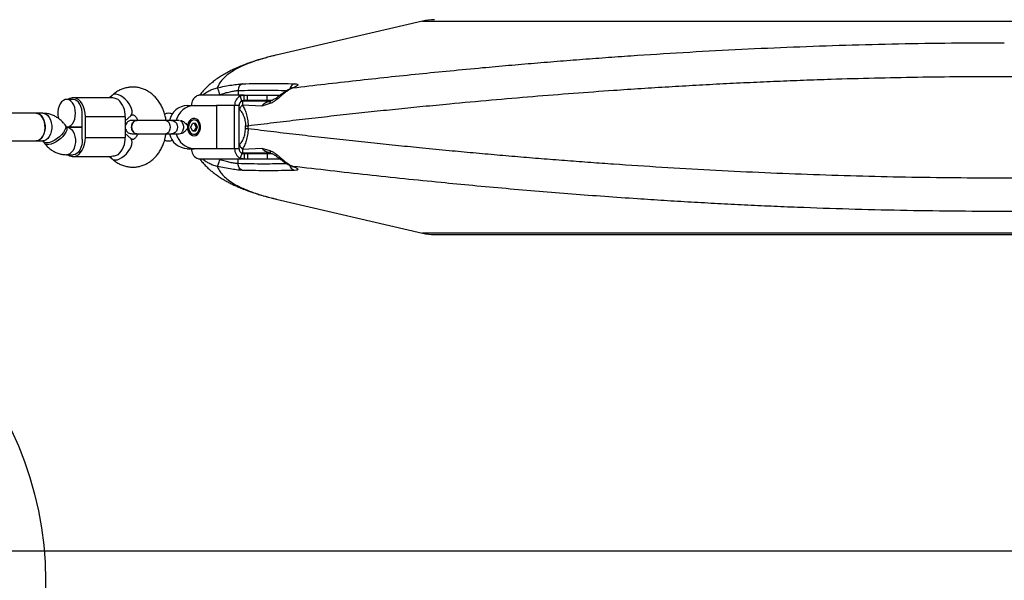
# Model space of a CAD drawing. Units: millimetres. Extents: x 14827 to 25697, y 40681 to 45980.
# Drawn here: x 19692 to 20262, y 43330 to 43655 of the extents above; entities that cross this region are included whole.
import ezdxf

# ---------------------------------------------------------------- set-up
doc = ezdxf.new("R2010")
doc.units = ezdxf.units.MM
doc.header["$LTSCALE"] = 200
doc.layers.add('OTWORY_MONTAŻOWE', color=1, linetype='Continuous')

msp = doc.modelspace()

# ---------------------------------------------------------------- linework, layer by layer
at = {"color": 7, "linetype": 'Continuous', "lineweight": 25}
for p, q in [((19924.94, 43654.18), (19840.23, 43634.45)), ((19924.94, 43654.18), (20598.56, 43654.18)), ((19840.23, 43634.44), (19839.98, 43634.39)), ((19818.07, 43613.94), (19818.07, 43611.26)), ((19849.03, 43615.23), (19849.87, 43615.51)), ((19722.66, 43608.76), (19718.83, 43608.76)), ((19744.83, 43609.76), (19722.66, 43609.76)), ((19745.14, 43611.14), (19743.63, 43609.76)), ((19821.62, 43611.26), (19796.02, 43611.26)), ((19807.31, 43611.61), (19806.61, 43611.26)), ((19820.29, 43608.02), (19819.27, 43610.77)), ((19820.57, 43607.76), (19819.7, 43607.56)), ((19819.88, 43607.76), (19820.57, 43607.76)), ((19820.19, 43607.96), (19837.24, 43607.96)), ((19836.74, 43607.76), (19820.57, 43607.76)), ((19821.62, 43608.26), (19821.62, 43611.26)), ((19821.62, 43611.26), (19823.54, 43611.26)), ((19821.62, 43608.26), (19823.54, 43608.26)), ((19823.54, 43608.26), (19823.54, 43611.26)), ((19823.54, 43611.26), (19835, 43611.26)), ((19823.54, 43608.26), (19835, 43608.26)), ((19836.51, 43606.34), (19831.82, 43604.88)), ((19835, 43608.26), (19835, 43611.26)), ((19835, 43611.26), (19842.28, 43611.26)), ((19835, 43608.26), (19837.81, 43608.26)), ((19842.29, 43611.11), (19842.03, 43610.91)), ((19842.95, 43610.75), (19843.26, 43611.03)), ((19701.21, 43600.76), (19657.55, 43600.76)), ((19705.07, 43600.76), (19701.21, 43600.76)), ((19788.63, 43605.26), (19792.63, 43605.26)), ((19792.63, 43605.26), (19805.62, 43605.26)), ((19805.62, 43605.26), (19805.62, 43580.26)), ((19816.12, 43605.26), (19805.62, 43605.26)), ((19818.72, 43605.26), (19816.12, 43605.26)), ((19816.12, 43580.26), (19816.12, 43605.26)), ((19818.72, 43580.26), (19818.72, 43605.26)), ((19818.94, 43603), (19818.72, 43603.15)), ((19831.82, 43604.88), (19820.64, 43605.49)), ((19727.8, 43586.76), (19727.8, 43598.76)), ((19729.73, 43586.76), (19729.73, 43598.76)), ((19752.71, 43598.76), (19729.73, 43598.76)), ((19752.71, 43596.38), (19755.94, 43599.33)), ((19752.71, 43598.76), (19752.71, 43586.76)), ((19789.96, 43596.39), (19789.93, 43596.35)), ((19790.69, 43592.75), (19791.64, 43594.92)), ((19793.55, 43594.92), (19791.64, 43594.92)), ((19793.87, 43592.76), (19792.91, 43594.92)), ((19793.55, 43594.92), (19794.51, 43592.76)), ((19718.66, 43593.14), (19717.92, 43594.11)), ((19727.8, 43592.76), (19719.07, 43592.76)), ((19719.07, 43592.76), (19727.8, 43592.76)), ((19755.94, 43586.19), (19752.71, 43589.13)), ((19789.93, 43589.17), (19789.96, 43589.13)), ((19791.65, 43590.6), (19790.69, 43592.75)), ((19793.56, 43590.6), (19791.65, 43590.6)), ((19791.65, 43590.6), (19792.91, 43590.6)), ((19792.91, 43590.6), (19793.87, 43592.76)), ((19792.91, 43590.6), (19793.56, 43590.6)), ((19794.51, 43592.76), (19793.56, 43590.6)), ((19794.51, 43592.76), (19793.87, 43592.76)), ((19822.4, 43591.95), (19822.4, 43593.57)), ((19823.91, 43591.95), (19823.91, 43593.57)), ((19657.55, 43584.76), (19701.21, 43584.76)), ((19701.21, 43584.76), (19705.07, 43584.76)), ((19705.21, 43584.38), (19705.96, 43583.41)), ((19729.73, 43586.76), (19752.71, 43586.76)), ((19788.63, 43580.26), (19792.63, 43580.26)), ((19805.62, 43580.26), (19792.63, 43580.26)), ((19816.12, 43580.26), (19805.62, 43580.26)), ((19818.72, 43580.26), (19816.12, 43580.26)), ((19818.72, 43582.37), (19818.94, 43582.51)), ((19819.73, 43577.95), (19820.57, 43577.76)), ((19819.88, 43577.76), (19820.57, 43577.76)), ((19820.57, 43577.76), (19836.65, 43577.76)), ((19820.64, 43580.03), (19831.82, 43580.64)), ((19831.82, 43580.64), (19836.51, 43579.18)), ((19835.92, 43577.97), (19835.2, 43578.21)), ((19718.81, 43576.76), (19722.66, 43576.76)), ((19722.66, 43575.76), (19744.83, 43575.76)), ((19743.63, 43575.76), (19745.14, 43574.38)), ((19821.62, 43574.26), (19796.02, 43574.26)), ((19807.31, 43573.91), (19806.61, 43574.26)), ((19818.07, 43571.58), (19818.07, 43574.26)), ((19820.29, 43577.5), (19819.27, 43574.75)), ((19837.27, 43577.56), (19820.38, 43577.56)), ((19821.62, 43577.26), (19821.62, 43574.26)), ((19823.54, 43577.26), (19821.62, 43577.26)), ((19823.54, 43574.26), (19821.62, 43574.26)), ((19823.54, 43577.26), (19823.54, 43574.26)), ((19835, 43577.26), (19823.54, 43577.26)), ((19835, 43574.26), (19823.54, 43574.26)), ((19835, 43577.26), (19835, 43574.26)), ((19838.02, 43577.26), (19835, 43577.26)), ((19842.56, 43574.26), (19835, 43574.26)), ((19842.03, 43574.6), (19842.29, 43574.4)), ((19843.26, 43574.49), (19842.95, 43574.77)), ((19849.87, 43570.01), (19849.03, 43570.29)), ((19840.24, 43551.07), (19924.94, 43531.33)), ((20598.56, 43531.33), (19924.94, 43531.33)), ((19931.75, 43530.55), (20591.75, 43530.55)), ((20966.75, 43347.11), (19556.75, 43347.11))]:
    msp.add_line(p, q, dxfattribs=at)
at = {"color": 7, "linetype": 'Continuous', "lineweight": 25, "flags": 128}
for points in [[(19723.97, 43600.76), (19723.85, 43602.48), (19723.5, 43604.12), (19722.93, 43605.6), (19722.16, 43606.86), (19721.24, 43607.83), (19720.21, 43608.47), (19719.11, 43608.75), (19718, 43608.65), (19716.93, 43608.19), (19715.95, 43607.38), (19715.1, 43606.26), (19714.43, 43604.88), (19713.96, 43603.31), (19713.72, 43601.62), (19713.72, 43599.89), (19713.96, 43598.21), (19714.08, 43597.71)], [(19729.73, 43598.76), (19729.61, 43600.78), (19729.25, 43602.73), (19728.67, 43604.55), (19727.89, 43606.17), (19726.92, 43607.54), (19725.81, 43608.61), (19724.6, 43609.34), (19723.31, 43609.71), (19722.01, 43609.71), (19720.73, 43609.34), (19719.72, 43608.76)], [(19727.76, 43599.76), (19727.78, 43601.45), (19727.58, 43603.11), (19727.15, 43604.67), (19726.52, 43606.05), (19725.72, 43607.2), (19724.78, 43608.05), (19723.74, 43608.58), (19722.66, 43608.76)], [(19755.94, 43599.33), (19756.45, 43600.02), (19756.74, 43600.99), (19756.73, 43602.17), (19756.44, 43603.48), (19755.87, 43604.88), (19755.05, 43606.3), (19754.02, 43607.66), (19752.82, 43608.91), (19751.53, 43609.99), (19750.18, 43610.85), (19748.85, 43611.45), (19747.6, 43611.75), (19746.49, 43611.75), (19745.57, 43611.45), (19745.14, 43611.14)], [(19701.21, 43600.76), (19702.04, 43600.65), (19703.12, 43600.19), (19704.1, 43599.38), (19704.95, 43598.26), (19705.62, 43596.88), (19706.09, 43595.31), (19706.32, 43593.62), (19706.32, 43591.89), (19706.09, 43590.21), (19705.62, 43588.63), (19704.95, 43587.26), (19704.1, 43586.14), (19703.12, 43585.33), (19702.04, 43584.86), (19701.21, 43584.76)], [(19701.21, 43584.76), (19702.32, 43584.95), (19703.37, 43585.5), (19704.32, 43586.39), (19705.13, 43587.58), (19705.76, 43589.01), (19706.17, 43590.62), (19706.35, 43592.33), (19706.29, 43594.05), (19705.99, 43595.72), (19705.47, 43597.25), (19704.75, 43598.57), (19703.86, 43599.61), (19702.85, 43600.34), (19701.77, 43600.71), (19701.21, 43600.76)], [(19705.07, 43600.76), (19705.9, 43600.65), (19706.97, 43600.19), (19707.95, 43599.38), (19708.8, 43598.26), (19709.47, 43596.88), (19709.94, 43595.31), (19710.18, 43593.62), (19710.18, 43591.89), (19709.94, 43590.21), (19709.47, 43588.63), (19708.8, 43587.26), (19707.95, 43586.14), (19706.97, 43585.33), (19705.9, 43584.86), (19705.07, 43584.76)], [(19718.83, 43592.76), (19719.11, 43592.77), (19720.21, 43593.05), (19721.24, 43593.69), (19722.16, 43594.66), (19722.93, 43595.92), (19723.5, 43597.4), (19723.85, 43599.04), (19723.97, 43600.76)], [(19776.33, 43596.62), (19776.34, 43596.62), (19777.08, 43596.44), (19777.76, 43595.89), (19778.3, 43595.03), (19778.64, 43593.95), (19778.76, 43592.76), (19778.64, 43591.57), (19778.3, 43590.49), (19777.76, 43589.63), (19777.08, 43589.08), (19776.34, 43588.89), (19776.33, 43588.89)], [(19779.63, 43596.62), (19779.64, 43596.62), (19780.68, 43596.44), (19781.62, 43595.89), (19782.37, 43595.03), (19782.85, 43593.95), (19783.02, 43592.76), (19782.85, 43591.57), (19782.37, 43590.49), (19781.62, 43589.63), (19780.68, 43589.08), (19779.64, 43588.89), (19779.64, 43588.89)], [(19784.3, 43596.59), (19784.37, 43596.58), (19785.11, 43596.2), (19785.74, 43595.49), (19786.2, 43594.51), (19786.44, 43593.36), (19786.44, 43592.15), (19786.2, 43591), (19785.74, 43590.03)], [(19790.69, 43588.42), (19791.66, 43587.91), (19792.69, 43587.76), (19793.72, 43587.98), (19794.67, 43588.55), (19795.46, 43589.44), (19796.04, 43590.57), (19796.37, 43591.86), (19796.41, 43593.22), (19796.17, 43594.55), (19795.67, 43595.74), (19794.94, 43596.72), (19794.04, 43597.39), (19793.03, 43597.73), (19791.98, 43597.69), (19790.99, 43597.29), (19790.11, 43596.56), (19789.42, 43595.54), (19788.96, 43594.32), (19788.77, 43592.98), (19788.87, 43591.62), (19789.24, 43590.35), (19789.86, 43589.26), (19790.69, 43588.42)], [(19789.43, 43592.76), (19789.57, 43591.54), (19789.98, 43590.43), (19790.62, 43589.53), (19791.44, 43588.91), (19792.36, 43588.64), (19793.3, 43588.73), (19794.18, 43589.18), (19794.92, 43589.95), (19795.45, 43590.97), (19795.73, 43592.14), (19795.73, 43593.38), (19795.45, 43594.55), (19794.92, 43595.57), (19794.18, 43596.34), (19793.3, 43596.79), (19792.36, 43596.88), (19791.44, 43596.61), (19790.62, 43595.99), (19789.98, 43595.09), (19789.57, 43593.98), (19789.43, 43592.76)], [(19717.91, 43594.11), (19718.13, 43593.75), (19718.29, 43592.91), (19718.14, 43591.89), (19717.68, 43590.76), (19716.93, 43589.55), (19715.94, 43588.33), (19714.74, 43587.15), (19713.39, 43586.07), (19711.96, 43585.14), (19710.5, 43584.4), (19709.1, 43583.88), (19707.81, 43583.62), (19706.7, 43583.62), (19705.82, 43583.88), (19705.22, 43584.38)], [(19718.66, 43593.14), (19718.87, 43592.78), (19719.03, 43591.94), (19718.88, 43590.92), (19718.42, 43589.79), (19717.68, 43588.58), (19716.68, 43587.36), (19715.48, 43586.18), (19714.13, 43585.1), (19712.7, 43584.17), (19711.25, 43583.43), (19709.84, 43582.91), (19708.56, 43582.65), (19707.44, 43582.65), (19706.56, 43582.91), (19705.96, 43583.41)], [(19718.82, 43592.76), (19719.64, 43592.65), (19720.71, 43592.19), (19721.69, 43591.38), (19722.54, 43590.26), (19723.22, 43588.88), (19723.68, 43587.31), (19723.92, 43585.62), (19723.92, 43583.89), (19723.68, 43582.21), (19723.22, 43580.63), (19722.54, 43579.26), (19721.69, 43578.14), (19720.71, 43577.33), (19719.64, 43576.86), (19718.8, 43576.76)], [(19719.72, 43576.76), (19720.73, 43576.18), (19722.01, 43575.81), (19723.31, 43575.81), (19724.6, 43576.18), (19725.81, 43576.91), (19726.92, 43577.98), (19727.89, 43579.35), (19728.67, 43580.97), (19729.25, 43582.79), (19729.61, 43584.74), (19729.73, 43586.76)], [(19727.76, 43585.76), (19727.78, 43584.07), (19727.58, 43582.41), (19727.15, 43580.85), (19726.52, 43579.47), (19725.72, 43578.32), (19724.78, 43577.47), (19723.74, 43576.94), (19722.66, 43576.76)], [(19747.03, 43573.73), (19748.21, 43573.88), (19749.51, 43574.33), (19750.85, 43575.07), (19752.18, 43576.04), (19753.44, 43577.21), (19754.56, 43578.53), (19755.49, 43579.93), (19756.18, 43581.34), (19756.62, 43582.71), (19756.77, 43583.96), (19756.63, 43585.04), (19756.2, 43585.9), (19755.94, 43586.19)]]:
    msp.add_lwpolyline(points, dxfattribs=at)
at = {"color": 7, "linetype": 'Continuous', "lineweight": 25}
for centre, radius, start, end in [((19931.75, 43624.97), 30, 90, 103.1141), ((19740.36, 43599.52), 12.37, 356.486, 48.2887), ((19797.2, 43605.45), 6.08, 118.8648, 181.7535), ((19822.2, 43605.45), 6.08, 118.8652, 181.7527), ((19821.76, 43605.35), 3.04, 118.866, 181.7516), ((19789.24, 43594.08), 11.19, 93.1197, 166.6293), ((19793.24, 43594.08), 11.19, 93.12, 166.6289), ((19715.44, 43598.76), 12.36, 359.9914, 4.6302), ((19783.8, 43591.07), 2.2, 283.0012, 331.6505), ((19715.44, 43586.76), 12.37, 355.3701, 0.0084), ((19740.36, 43586), 12.37, 311.7113, 3.514), ((19789.24, 43591.44), 11.19, 193.3869, 266.881), ((19793.24, 43591.44), 11.19, 193.3873, 266.8807), ((19797.2, 43580.07), 6.08, 178.2462, 241.1356), ((19822.2, 43580.07), 6.08, 178.247, 241.1352), ((19821.76, 43580.17), 3.04, 178.2483, 241.1338), ((19746.87, 43576.34), 2.62, 228.6557, 273.335), ((19931.75, 43560.55), 30, 256.8859, 270)]:
    msp.add_arc(centre, radius, start, end, dxfattribs=at)
for points, knots in [([(19849.87, 43615.51), (19855.98, 43616.24), (19868.11, 43617.68), (19886.43, 43619.75), (19904.64, 43621.73), (19922.75, 43623.62), (19941.05, 43625.44), (19958.36, 43627.07), (19974.67, 43628.54), (19989.7, 43629.83), (20004.66, 43631.06), (20019.57, 43632.22), (20034.44, 43633.31), (20054.38, 43634.7), (20079.41, 43636.27), (20109.55, 43637.89), (20139.68, 43639.23), (20169.96, 43640.29), (20200.45, 43641.05), (20231.08, 43641.53), (20251.53, 43641.59), (20261.75, 43641.62)], [0, 0, 0, 0, 0.048389, 0.09598, 0.142802, 0.188886, 0.234265, 0.281197, 0.31858, 0.355575, 0.392205, 0.428496, 0.464472, 0.500159, 0.572645, 0.644113, 0.714842, 0.785857, 0.857196, 0.928632, 1, 1, 1, 1]), ([(19840.21, 43634.45), (19839.01, 43634.16), (19836.71, 43633.61), (19833.61, 43632.77), (19830.92, 43632), (19828.62, 43631.29), (19826.69, 43630.67), (19824.45, 43629.9), (19821.81, 43628.94), (19818.78, 43627.72), (19815.95, 43626.46), (19813.25, 43625.14), (19810.56, 43623.69), (19807.97, 43622.12), (19805.52, 43620.47), (19803.14, 43618.67), (19800.78, 43616.64), (19798.53, 43614.4), (19796.94, 43612.56), (19796.13, 43611.48), (19795.96, 43611.25)], [0, 0, 0, 0, 0.057558, 0.110249, 0.158069, 0.201015, 0.239083, 0.272301, 0.344706, 0.414595, 0.474975, 0.536598, 0.601054, 0.666509, 0.728602, 0.788923, 0.853433, 0.920359, 0.983312, 1, 1, 1, 1]), ([(19839.98, 43634.39), (19839.9, 43634.37), (19837.32, 43633.8), (19832.77, 43632.55), (19826.55, 43630.58), (19821.08, 43628.4), (19816.41, 43626.07), (19812.55, 43623.6), (19809.55, 43621.03), (19807.28, 43618.33), (19806.46, 43616.46), (19806.04, 43615.51)], [0, 0, 0, 0, 0.004037, 0.125508, 0.248756, 0.374031, 0.501562, 0.624961, 0.750845, 0.874028, 1, 1, 1, 1]), ([(19806.04, 43615.51), (19807.47, 43615.82), (19810.35, 43616.43), (19814.5, 43617.16), (19818.19, 43617.68), (19819.87, 43617.79), (19820.72, 43617.84)], [0, 0, 0, 0, 0.249371, 0.4992, 0.749144, 1, 1, 1, 1]), ([(19820.72, 43617.84), (19820.35, 43617.69), (19819.62, 43617.4), (19818.76, 43616.47), (19818.18, 43615.28), (19818.1, 43614.39), (19818.07, 43613.94)], [0, 0, 0, 0, 0.250223, 0.500044, 0.75003, 1, 1, 1, 1]), ([(19820.72, 43617.84), (19825.73, 43617.94), (19835.74, 43618.16), (19845.76, 43617.94), (19850.77, 43617.84)], [0, 0, 0, 0, 0.4999994, 1, 1, 1, 1]), ([(19823.91, 43593.57), (19828.86, 43594.17), (19838.66, 43595.37), (19853.42, 43597.11), (19868.04, 43598.78), (19882.52, 43600.38), (19896.84, 43601.91), (19911, 43603.38), (19925.5, 43604.84), (19943.34, 43606.56), (19964.51, 43608.5), (19988.49, 43610.54), (20012.11, 43612.41), (20033.09, 43613.94), (20051.48, 43615.17), (20067.38, 43616.17), (20083.2, 43617.09), (20098.92, 43617.93), (20114.54, 43618.69), (20130.05, 43619.38), (20145.67, 43619.99), (20164.47, 43620.64), (20186.44, 43621.26), (20211.5, 43621.77), (20236.59, 43622.07), (20262.89, 43622.18), (20290.35, 43622.05), (20318.85, 43621.66), (20347.35, 43621.01), (20375.51, 43620.11), (20403.54, 43618.97), (20431.44, 43617.6), (20459.65, 43615.98), (20483.43, 43614.42), (20502.76, 43613.04), (20517.66, 43611.92), (20532.72, 43610.72), (20547.92, 43609.45), (20563.25, 43608.1), (20578.7, 43606.69), (20593.78, 43605.25), (20611.15, 43603.53), (20630.9, 43601.48), (20653.55, 43599), (20676.57, 43596.37), (20691.84, 43594.51), (20699.59, 43593.57)], [0, 0, 0, 0, 0.018571, 0.03681, 0.054716, 0.07229, 0.089532, 0.106442, 0.123019, 0.141085, 0.169402, 0.197061, 0.224063, 0.250407, 0.26841, 0.28624, 0.303899, 0.321386, 0.338702, 0.355847, 0.372821, 0.390356, 0.417835, 0.445104, 0.472554, 0.500003, 0.531196, 0.562387, 0.593373, 0.62477, 0.655153, 0.686084, 0.717563, 0.749594, 0.766285, 0.783241, 0.800462, 0.81795, 0.835703, 0.853722, 0.872008, 0.88879, 0.915362, 0.942754, 0.970967, 1, 1, 1, 1]), ([(19850.77, 43617.84), (19850.4, 43617.69), (19849.66, 43617.41), (19848.8, 43616.47), (19848.31, 43615.59), (19848.23, 43615.03), (19848.22, 43614.91)], [0, 0, 0, 0, 0.3068572, 0.6131935, 0.9197065, 1, 1, 1, 1]), ([(19850.77, 43617.84), (19851.4, 43617.79), (19852.65, 43617.68), (19852.95, 43617.16), (19852.12, 43616.43), (19850.62, 43615.82), (19849.87, 43615.51)], [0, 0, 0, 0, 0.25004, 0.500347, 0.750418, 1, 1, 1, 1]), ([(19776.34, 43596.62), (19776.29, 43597.03), (19776.14, 43598.35), (19775.59, 43600.51), (19774.72, 43603.07), (19773.56, 43605.5), (19772.16, 43607.76), (19770.53, 43609.8), (19768.69, 43611.59), (19766.68, 43613.11), (19764.53, 43614.31), (19762.28, 43615.2), (19759.98, 43615.76), (19757.65, 43615.99), (19755.33, 43615.91), (19753.06, 43615.5), (19750.86, 43614.8), (19748.75, 43613.8), (19746.83, 43612.59), (19745.69, 43611.61), (19745.14, 43611.14)], [0, 0, 0, 0, 0.026877, 0.087014, 0.147308, 0.2077, 0.268071, 0.328236, 0.38796, 0.447012, 0.505215, 0.562499, 0.618906, 0.674581, 0.729737, 0.784607, 0.839407, 0.894407, 0.949849, 1, 1, 1, 1]), ([(19797.55, 43611.26), (19798.06, 43611.68), (19799.19, 43612.6), (19801.2, 43613.79), (19803.51, 43614.85), (19805.2, 43615.29), (19806.04, 43615.51)], [0, 0, 0, 0, 0.214022, 0.472628, 0.735229, 1, 1, 1, 1]), ([(19806.04, 43615.51), (19806.11, 43615.42), (19806.26, 43615.24), (19806.6, 43614.33), (19806.97, 43613.07), (19807.2, 43612.1), (19807.31, 43611.61)], [0, 0, 0, 0, 0.2503725, 0.5001104, 0.7500589, 1, 1, 1, 1]), ([(19807.31, 43611.61), (19808.36, 43611.92), (19810.46, 43612.53), (19813.52, 43613.27), (19816.23, 43613.79), (19817.47, 43613.89), (19818.07, 43613.94)], [0, 0, 0, 0, 0.251673, 0.502263, 0.757265, 1, 1, 1, 1]), ([(19818.07, 43613.94), (19823.07, 43614.05), (19832.52, 43614.26), (19841.96, 43614.06), (19846.41, 43613.97)], [0, 0, 0, 0, 0.529192, 1, 1, 1, 1]), ([(19849.02, 43615.28), (19848.5, 43615.06), (19847.47, 43614.62), (19845.77, 43613.62), (19844.04, 43612.46), (19842.87, 43611.56), (19842.29, 43611.11)], [0, 0, 0, 0, 0.256708, 0.509277, 0.75677, 1, 1, 1, 1]), ([(19849.87, 43615.51), (19849.36, 43615.29), (19848.36, 43614.85), (19846.69, 43613.79), (19844.99, 43612.53), (19843.83, 43611.53), (19843.26, 43611.03)], [0, 0, 0, 0, 0.254912, 0.507297, 0.755533, 1, 1, 1, 1]), ([(19849.98, 43615.49), (19849.98, 43615.53), (19849.97, 43615.66), (19849.41, 43615.43), (19849.01, 43615.28)], [0, 0, 0, 0, 0.278884, 1, 1, 1, 1]), ([(19748.6, 43608.75), (19747.85, 43609.06), (19746.44, 43609.63), (19745.34, 43609.7), (19744.83, 43609.73)], [0, 0, 0, 0, 0.532332, 1, 1, 1, 1]), ([(19796.02, 43611.26), (19795.77, 43611.24), (19795.28, 43611.21), (19794.61, 43610.92), (19794.27, 43610.77)], [0, 0, 0, 0, 0.493395, 1, 1, 1, 1]), ([(19819.27, 43610.77), (19819.63, 43610.92), (19820.35, 43611.21), (19821.2, 43611.24), (19821.62, 43611.26)], [0, 0, 0, 0, 0.506599, 1, 1, 1, 1]), ([(19820.29, 43608.02), (19820.38, 43608.06), (19820.57, 43608.14), (19821.02, 43608.24), (19821.38, 43608.25), (19821.62, 43608.26)], [0, 0, 0, 0, 0.234908, 0.472607, 1, 1, 1, 1]), ([(19820.57, 43607.76), (19820.58, 43607.67), (19820.6, 43607.52), (19820.62, 43606.62), (19820.63, 43605.88), (19820.64, 43605.49)], [0, 0, 0, 0, 0.4705534, 0.7229938, 1, 1, 1, 1]), ([(19831.82, 43604.88), (19832.19, 43605.33), (19832.89, 43606.2), (19833.85, 43606.72), (19834.31, 43606.98)], [0, 0, 0, 0, 0.515838, 1, 1, 1, 1]), ([(19834.34, 43606.95), (19833.93, 43606.74), (19832.96, 43606.24), (19832.24, 43605.38), (19831.82, 43604.88)], [0, 0, 0, 0, 0.42302, 1, 1, 1, 1]), ([(19834.31, 43606.98), (19834.34, 43607), (19834.8, 43607.29), (19835.33, 43607.41), (19835.82, 43607.52)], [0, 0, 0, 0, 0.075246, 1, 1, 1, 1]), ([(19835.97, 43607.55), (19835.53, 43607.45), (19834.95, 43607.33), (19834.45, 43607.02), (19834.34, 43606.95)], [0, 0, 0, 0, 0.778826, 1, 1, 1, 1]), ([(19837.13, 43607.9), (19836.94, 43607.84), (19836.55, 43607.72), (19836.07, 43607.6), (19835.83, 43607.53)], [0, 0, 0, 0, 0.492109, 1, 1, 1, 1]), ([(19842.95, 43610.75), (19842.44, 43610.31), (19841.46, 43609.45), (19839.87, 43608.19), (19838.22, 43607.07), (19837.07, 43606.58), (19836.51, 43606.34)], [0, 0, 0, 0, 0.263414, 0.518533, 0.764334, 1, 1, 1, 1]), ([(19836.51, 43606.34), (19836.53, 43606.63), (19836.57, 43607.21), (19836.8, 43607.75), (19837.04, 43607.84), (19837.15, 43607.88)], [0, 0, 0, 0, 0.353975, 0.707948, 1, 1, 1, 1]), ([(19842.03, 43610.91), (19841.27, 43610.31), (19839.74, 43609.11), (19838, 43608.31), (19837.13, 43607.9)], [0, 0, 0, 0, 0.496215, 1, 1, 1, 1]), ([(19842.95, 43610.75), (19842.79, 43610.83), (19842.47, 43610.97), (19842.17, 43611), (19842.07, 43610.91), (19842.04, 43610.88)], [0, 0, 0, 0, 0.404017, 0.808358, 1, 1, 1, 1]), ([(19842.31, 43611.09), (19842.33, 43611.12), (19842.44, 43611.22), (19842.76, 43611.22), (19843.09, 43611.09), (19843.26, 43611.03)], [0, 0, 0, 0, 0.157094, 0.578716, 1, 1, 1, 1]), ([(19717.92, 43594.11), (19717.59, 43594.52), (19716.75, 43595.56), (19715.21, 43597.03), (19713.29, 43598.42), (19711.23, 43599.51), (19709.08, 43600.27), (19707.01, 43600.69), (19705.67, 43600.74), (19705.07, 43600.76)], [0, 0, 0, 0, 0.103038, 0.262377, 0.420472, 0.575965, 0.728676, 0.878829, 1, 1, 1, 1]), ([(19780.15, 43600.26), (19779.84, 43600.38), (19779.09, 43600.69), (19777.8, 43600.8), (19776.56, 43600.7), (19775.86, 43600.43), (19775.6, 43600.34)], [0, 0, 0, 0, 0.20834, 0.519454, 0.821927, 1, 1, 1, 1]), ([(19820.64, 43605.49), (19820.44, 43605.32), (19820.04, 43604.98), (19819.56, 43604.36), (19819.17, 43603.7), (19819.02, 43603.23), (19818.94, 43603)], [0, 0, 0, 0, 0.249954, 0.499998, 0.750046, 1, 1, 1, 1]), ([(19818.94, 43603), (19819.41, 43602.45), (19820.29, 43601.4), (19821.22, 43599.59), (19821.79, 43597.96), (19822.13, 43596.58), (19822.35, 43595.11), (19822.38, 43594.08), (19822.4, 43593.57)], [0, 0, 0, 0, 0.2633829, 0.4996915, 0.6280167, 0.7498065, 0.8751771, 1, 1, 1, 1]), ([(19820.64, 43605.49), (19821.04, 43604.82), (19821.86, 43603.44), (19822.89, 43600.7), (19823.69, 43597.37), (19823.84, 43594.85), (19823.91, 43593.57)], [0, 0, 0, 0, 0.23947, 0.486084, 0.74052, 1, 1, 1, 1]), ([(19756.66, 43596.62), (19756.34, 43596.6), (19755.72, 43596.56), (19754.86, 43596.23), (19754.15, 43595.76), (19753.49, 43595.09), (19753.01, 43594.27), (19752.75, 43593.26), (19752.74, 43592.15), (19753.09, 43591.05), (19753.75, 43590.12), (19754.54, 43589.46), (19755.54, 43588.99), (19756.28, 43588.93), (19756.66, 43588.89)], [0, 0, 0, 0, 0.07855, 0.154591, 0.225259, 0.288436, 0.387981, 0.456245, 0.53805, 0.657546, 0.733404, 0.818081, 0.908392, 1, 1, 1, 1]), ([(19755.94, 43599.33), (19756.02, 43599.4), (19756.28, 43599.63), (19756.65, 43599.84), (19756.97, 43599.94), (19757.16, 43599.96), (19757.4, 43599.92), (19757.78, 43599.76), (19758.28, 43599.4), (19758.86, 43598.8), (19759.44, 43597.91), (19759.83, 43597.16), (19759.97, 43596.68), (19759.99, 43596.62)], [0, 0, 0, 0, 0.042817, 0.142139, 0.249918, 0.379246, 0.509932, 0.614193, 0.708098, 0.80595, 0.897974, 0.988089, 1, 1, 1, 1]), ([(19759.45, 43596.61), (19759.43, 43596.62), (19759.09, 43596.69), (19758.4, 43596.43), (19757.52, 43595.82), (19756.86, 43594.81), (19756.52, 43593.74), (19756.48, 43593.03), (19756.47, 43592.76)], [0, 0, 0, 0, 0.011458, 0.225106, 0.438766, 0.652476, 0.866207, 1, 1, 1, 1]), ([(19756.47, 43592.76), (19756.5, 43593.19), (19756.57, 43594.06), (19757.08, 43595.22), (19757.83, 43596.09), (19758.66, 43596.58), (19759.22, 43596.58), (19759.45, 43596.58)], [0, 0, 0, 0, 0.214139, 0.428278, 0.642404, 0.856509, 1, 1, 1, 1]), ([(19759.57, 43596.62), (19759.12, 43596.62), (19758.18, 43596.62), (19757.22, 43596.62), (19756.67, 43596.62), (19756.68, 43596.62), (19756.68, 43596.62)], [0, 0, 0, 0, 0.257199, 0.5302, 0.815107, 1, 1, 1, 1]), ([(19776.34, 43596.62), (19775.57, 43596.62), (19774.15, 43596.62), (19771.88, 43596.62), (19769.99, 43596.62), (19768.27, 43596.62), (19766.39, 43596.62), (19764.08, 43596.62), (19761.48, 43596.62), (19760.05, 43596.62), (19759.29, 43596.62)], [0, 0, 0, 0, 0.148654, 0.276304, 0.376432, 0.450715, 0.546137, 0.673191, 0.827358, 1, 1, 1, 1]), ([(19779.64, 43596.62), (19779.19, 43596.62), (19778.28, 43596.62), (19776.98, 43596.62), (19776.34, 43596.62)], [0, 0, 0, 0, 0.499996, 1, 1, 1, 1]), ([(19783.99, 43596.62), (19783.14, 43596.62), (19781.44, 43596.62), (19780.24, 43596.62), (19779.64, 43596.62)], [0, 0, 0, 0, 0.5, 1, 1, 1, 1]), ([(19785.22, 43596.53), (19785.33, 43596.51), (19785.71, 43596.45), (19786.45, 43595.99), (19787.37, 43595.23), (19788.32, 43594.2), (19788.98, 43593.34), (19789.35, 43592.86), (19789.43, 43592.76), (19789.43, 43592.76)], [0, 0, 0, 0, 0.078655, 0.265036, 0.459347, 0.677209, 0.930561, 0.997989, 1, 1, 1, 1]), ([(19719.08, 43592.72), (19719.08, 43592.72), (19719.08, 43592.72), (19718.9, 43592.85), (19718.72, 43593.06), (19718.66, 43593.14)], [0, 0, 0, 0, 0.332307, 0.755964, 1, 1, 1, 1]), ([(19759.44, 43588.9), (19759.43, 43588.9), (19759.09, 43588.83), (19758.4, 43589.09), (19757.52, 43589.7), (19756.86, 43590.71), (19756.52, 43591.78), (19756.48, 43592.49), (19756.47, 43592.76)], [0, 0, 0, 0, 0.009852, 0.223849, 0.437857, 0.651915, 0.865994, 1, 1, 1, 1]), ([(19756.47, 43592.76), (19756.5, 43592.32), (19756.57, 43591.46), (19757.08, 43590.3), (19757.83, 43589.43), (19758.67, 43588.94), (19759.23, 43588.94), (19759.45, 43588.94)], [0, 0, 0, 0, 0.213784, 0.427572, 0.641351, 0.855104, 1, 1, 1, 1]), ([(19789.43, 43592.76), (19789.43, 43592.76), (19789.32, 43592.61), (19788.92, 43592.09), (19788.16, 43591.13), (19787.39, 43590.33), (19786.69, 43589.72), (19786.08, 43589.3), (19785.46, 43588.97), (19785.21, 43588.96), (19785.21, 43588.96)], [0, 0, 0, 0, 0.002008, 0.099708, 0.350663, 0.602956, 0.626541, 0.814462, 0.995356, 1, 1, 1, 1]), ([(19818.94, 43582.51), (19819.24, 43582.86), (19819.84, 43583.55), (19820.65, 43584.82), (19821.31, 43586.18), (19821.79, 43587.56), (19822.26, 43589.4), (19822.34, 43590.92), (19822.4, 43591.95)], [0, 0, 0, 0, 0.16816, 0.338784, 0.501099, 0.629106, 0.750895, 1, 1, 1, 1]), ([(19823.91, 43591.95), (19823.84, 43590.67), (19823.69, 43588.15), (19822.89, 43584.82), (19821.86, 43582.08), (19821.04, 43580.7), (19820.64, 43580.03)], [0, 0, 0, 0, 0.259277, 0.513255, 0.760108, 1, 1, 1, 1]), ([(19822.4, 43593.57), (19822.6, 43593.57), (19823, 43593.57), (19823.61, 43593.57), (19823.91, 43593.57)], [0, 0, 0, 0, 0.500011, 1, 1, 1, 1]), ([(19822.4, 43591.95), (19822.6, 43591.95), (19823, 43591.95), (19823.61, 43591.95), (19823.91, 43591.95)], [0, 0, 0, 0, 0.500011, 1, 1, 1, 1]), ([(19823.91, 43591.95), (19828.85, 43591.35), (19838.63, 43590.15), (19853.37, 43588.42), (19867.96, 43586.75), (19882.41, 43585.15), (19896.71, 43583.62), (19910.85, 43582.15), (19925.34, 43580.7), (19939.76, 43579.3), (19954.14, 43577.97), (19967.97, 43576.73), (19981.69, 43575.56), (19995.31, 43574.44), (20008.81, 43573.38), (20022.19, 43572.37), (20040.37, 43571.08), (20063.32, 43569.57), (20091.36, 43567.96), (20119.41, 43566.58), (20147.78, 43565.42), (20176.12, 43564.51), (20204.63, 43563.86), (20233.14, 43563.46), (20260.76, 43563.34), (20287.38, 43563.45), (20312.93, 43563.76), (20338.45, 43564.29), (20363.89, 43565.02), (20386.36, 43565.84), (20405.86, 43566.68), (20422.4, 43567.48), (20438.84, 43568.35), (20455.21, 43569.29), (20471.58, 43570.32), (20488.32, 43571.44), (20505.46, 43572.67), (20523, 43574.02), (20540.45, 43575.44), (20557.77, 43576.92), (20574.98, 43578.48), (20591.93, 43580.09), (20610.59, 43581.93), (20631.02, 43584.05), (20653.63, 43586.53), (20676.61, 43589.16), (20691.86, 43591.01), (20699.59, 43591.95)], [0, 0, 0, 0, 0.018537, 0.036743, 0.054618, 0.072163, 0.089377, 0.106261, 0.122814, 0.140887, 0.157163, 0.173225, 0.189074, 0.20471, 0.220133, 0.235343, 0.25034, 0.281866, 0.31277, 0.344225, 0.375192, 0.406601, 0.437595, 0.468795, 0.499999, 0.527956, 0.555913, 0.583684, 0.611691, 0.639613, 0.657859, 0.676273, 0.69459, 0.712729, 0.731086, 0.749661, 0.76932, 0.789309, 0.809629, 0.829344, 0.849319, 0.869692, 0.888976, 0.915508, 0.942855, 0.971019, 1, 1, 1, 1]), ([(19704.8, 43584.8), (19704.8, 43584.8), (19704.8, 43584.8), (19704.98, 43584.67), (19705.15, 43584.46), (19705.21, 43584.38)], [0, 0, 0, 0, 0.332307, 0.755964, 1, 1, 1, 1]), ([(19705.96, 43583.41), (19706.29, 43583), (19707.13, 43581.96), (19708.67, 43580.49), (19710.58, 43579.09), (19712.65, 43578.01), (19714.8, 43577.25), (19716.87, 43576.83), (19718.21, 43576.78), (19718.81, 43576.76)], [0, 0, 0, 0, 0.10304, 0.262378, 0.420473, 0.575962, 0.728677, 0.878826, 1, 1, 1, 1]), ([(19745.14, 43574.38), (19745.55, 43574.02), (19746.59, 43573.12), (19748.41, 43571.91), (19750.6, 43570.82), (19752.87, 43570.06), (19755.19, 43569.63), (19757.52, 43569.52), (19759.82, 43569.73), (19762.07, 43570.25), (19764.24, 43571.07), (19766.3, 43572.18), (19768.23, 43573.55), (19770.02, 43575.18), (19771.63, 43577.06), (19773.06, 43579.15), (19774.27, 43581.44), (19775.25, 43583.89), (19775.97, 43586.38), (19776.24, 43588.08), (19776.36, 43588.89)], [0, 0, 0, 0, 0.0379163, 0.0963569, 0.1541957, 0.2111222, 0.2672182, 0.3226579, 0.3776745, 0.4324788, 0.4873201, 0.5424596, 0.5981197, 0.6544559, 0.7115374, 0.7693419, 0.8277716, 0.8866854, 0.945944, 1, 1, 1, 1]), ([(19760, 43588.89), (19759.85, 43588.53), (19759.55, 43587.78), (19759, 43586.91), (19758.43, 43586.25), (19757.91, 43585.84), (19757.51, 43585.63), (19757.23, 43585.57), (19757.04, 43585.56), (19756.75, 43585.64), (19756.35, 43585.84), (19756.06, 43586.09), (19755.94, 43586.19)], [0, 0, 0, 0, 0.084077, 0.173788, 0.264487, 0.358107, 0.458059, 0.570602, 0.711007, 0.835465, 0.935343, 1, 1, 1, 1]), ([(19756.68, 43588.89), (19756.68, 43588.89), (19756.67, 43588.89), (19757.22, 43588.89), (19758.18, 43588.89), (19759.12, 43588.89), (19759.57, 43588.89)], [0, 0, 0, 0, 0.184893, 0.4698, 0.742801, 1, 1, 1, 1]), ([(19759.29, 43588.89), (19760.05, 43588.89), (19761.48, 43588.89), (19764.08, 43588.89), (19766.39, 43588.89), (19768.27, 43588.89), (19769.99, 43588.89), (19771.88, 43588.89), (19774.15, 43588.89), (19775.57, 43588.89), (19776.34, 43588.89)], [0, 0, 0, 0, 0.172642, 0.326809, 0.453863, 0.549285, 0.623568, 0.723696, 0.851346, 1, 1, 1, 1]), ([(19775.57, 43585.19), (19775.72, 43585.12), (19776.32, 43584.87), (19777.46, 43584.73), (19778.86, 43584.79), (19779.73, 43585.09), (19780.14, 43585.23)], [0, 0, 0, 0, 0.105476, 0.416992, 0.720138, 1, 1, 1, 1]), ([(19776.34, 43588.89), (19776.98, 43588.89), (19778.28, 43588.89), (19779.19, 43588.89), (19779.64, 43588.89)], [0, 0, 0, 0, 0.500004, 1, 1, 1, 1]), ([(19779.64, 43588.89), (19780.24, 43588.89), (19781.44, 43588.89), (19783.14, 43588.89), (19783.99, 43588.89)], [0, 0, 0, 0, 0.5, 1, 1, 1, 1]), ([(19818.94, 43582.51), (19819.02, 43582.28), (19819.17, 43581.82), (19819.56, 43581.16), (19820.04, 43580.54), (19820.44, 43580.2), (19820.64, 43580.03)], [0, 0, 0, 0, 0.249948, 0.499998, 0.750043, 1, 1, 1, 1]), ([(19820.64, 43580.03), (19820.63, 43579.64), (19820.62, 43578.89), (19820.6, 43578), (19820.58, 43577.85), (19820.57, 43577.76)], [0, 0, 0, 0, 0.277076, 0.529586, 1, 1, 1, 1]), ([(19834.31, 43578.54), (19833.85, 43578.8), (19832.89, 43579.32), (19832.19, 43580.19), (19831.82, 43580.64)], [0, 0, 0, 0, 0.482654, 1, 1, 1, 1]), ([(19831.82, 43580.64), (19832.24, 43580.14), (19832.96, 43579.27), (19833.93, 43578.78), (19834.34, 43578.57)], [0, 0, 0, 0, 0.5776116, 1, 1, 1, 1]), ([(19834.61, 43578.41), (19834.54, 43578.43), (19834.44, 43578.46), (19834.34, 43578.52), (19834.31, 43578.54)], [0, 0, 0, 0, 0.6169679, 1, 1, 1, 1]), ([(19834.34, 43578.57), (19834.45, 43578.5), (19834.95, 43578.19), (19835.52, 43578.07), (19835.97, 43577.97)], [0, 0, 0, 0, 0.2222996, 1, 1, 1, 1]), ([(19835.83, 43577.98), (19836.07, 43577.92), (19836.55, 43577.79), (19836.94, 43577.67), (19837.13, 43577.61)], [0, 0, 0, 0, 0.5076529, 1, 1, 1, 1]), ([(19836.51, 43579.18), (19837.07, 43578.94), (19838.22, 43578.45), (19839.87, 43577.33), (19841.46, 43576.07), (19842.44, 43575.2), (19842.95, 43574.77)], [0, 0, 0, 0, 0.235406, 0.481441, 0.736781, 1, 1, 1, 1]), ([(19836.51, 43579.18), (19836.53, 43578.89), (19836.57, 43578.3), (19836.79, 43577.77), (19837.03, 43577.68), (19837.14, 43577.64)], [0, 0, 0, 0, 0.3564362, 0.7129956, 1, 1, 1, 1]), ([(19837.13, 43577.61), (19837.41, 43577.51), (19838.07, 43577.27), (19839.18, 43576.65), (19840.55, 43575.74), (19841.5, 43575.01), (19842.03, 43574.6)], [0, 0, 0, 0, 0.164032, 0.379943, 0.655518, 1, 1, 1, 1]), ([(19748.6, 43576.77), (19747.85, 43576.46), (19746.44, 43575.89), (19745.34, 43575.82), (19744.83, 43575.79)], [0, 0, 0, 0, 0.532333, 1, 1, 1, 1]), ([(19794.27, 43574.75), (19794.61, 43574.6), (19795.28, 43574.31), (19795.77, 43574.28), (19796.02, 43574.26)], [0, 0, 0, 0, 0.506606, 1, 1, 1, 1]), ([(19795.96, 43574.27), (19796.21, 43573.93), (19796.75, 43573.22), (19797.64, 43572.16), (19798.92, 43570.73), (19800.69, 43568.97), (19803.01, 43566.94), (19805.41, 43565.12), (19807.74, 43563.55), (19809.91, 43562.22), (19812.05, 43561.02), (19814.16, 43559.93), (19816.24, 43558.93), (19818.07, 43558.12), (19819.66, 43557.45), (19821.14, 43556.86), (19822.88, 43556.19), (19824.94, 43555.44), (19827.31, 43554.64), (19830.01, 43553.78), (19833.08, 43552.89), (19836.2, 43552.04), (19838.38, 43551.52), (19839.34, 43551.29)], [0, 0, 0, 0, 0.025815, 0.054072, 0.084263, 0.144738, 0.211322, 0.279061, 0.336482, 0.391207, 0.440681, 0.487098, 0.53582, 0.587102, 0.615827, 0.649128, 0.687471, 0.730844, 0.779233, 0.831629, 0.888845, 0.950872, 1, 1, 1, 1]), ([(19806.04, 43570.01), (19805.2, 43570.23), (19803.51, 43570.67), (19801.2, 43571.73), (19799.19, 43572.92), (19798.06, 43573.84), (19797.55, 43574.26)], [0, 0, 0, 0, 0.264771, 0.527372, 0.785979, 1, 1, 1, 1]), ([(19807.31, 43573.91), (19807.2, 43573.42), (19806.97, 43572.44), (19806.6, 43571.19), (19806.26, 43570.28), (19806.11, 43570.1), (19806.04, 43570.01)], [0, 0, 0, 0, 0.249943, 0.499891, 0.749627, 1, 1, 1, 1]), ([(19818.07, 43571.58), (19817.47, 43571.63), (19816.23, 43571.73), (19813.6, 43572.24), (19810.55, 43572.97), (19808.44, 43573.58), (19807.31, 43573.91)], [0, 0, 0, 0, 0.242311, 0.496892, 0.729352, 1, 1, 1, 1]), ([(19821.62, 43574.26), (19821.2, 43574.28), (19820.35, 43574.31), (19819.63, 43574.6), (19819.27, 43574.75)], [0, 0, 0, 0, 0.493399, 1, 1, 1, 1]), ([(19821.62, 43577.26), (19821.38, 43577.27), (19821.02, 43577.28), (19820.57, 43577.38), (19820.38, 43577.46), (19820.29, 43577.5)], [0, 0, 0, 0, 0.527395, 0.765092, 1, 1, 1, 1]), ([(19842.08, 43574.67), (19842.12, 43574.62), (19842.25, 43574.43), (19842.66, 43574.63), (19842.95, 43574.77)], [0, 0, 0, 0, 0.28563, 1, 1, 1, 1]), ([(19842.29, 43574.41), (19842.87, 43573.96), (19844.04, 43573.06), (19845.77, 43571.9), (19847.48, 43570.9), (19848.5, 43570.46), (19849.02, 43570.24)], [0, 0, 0, 0, 0.243221, 0.491065, 0.743673, 1, 1, 1, 1]), ([(19843.26, 43574.49), (19843.09, 43574.43), (19842.76, 43574.3), (19842.44, 43574.3), (19842.33, 43574.4), (19842.31, 43574.43)], [0, 0, 0, 0, 0.421284, 0.842906, 1, 1, 1, 1]), ([(19843.26, 43574.49), (19843.83, 43573.99), (19844.99, 43572.99), (19846.7, 43571.73), (19848.36, 43570.67), (19849.36, 43570.23), (19849.87, 43570.01)], [0, 0, 0, 0, 0.244441, 0.49304, 0.745476, 1, 1, 1, 1]), ([(19820.72, 43567.68), (19819.88, 43567.73), (19818.2, 43567.83), (19814.51, 43568.36), (19810.35, 43569.09), (19807.48, 43569.7), (19806.04, 43570.01)], [0, 0, 0, 0, 0.2498394, 0.4999788, 0.7502209, 1, 1, 1, 1]), ([(19806.04, 43570.01), (19806.41, 43569.16), (19807.13, 43567.48), (19809.05, 43565.05), (19811.55, 43562.72), (19814.73, 43560.47), (19818.12, 43558.57), (19821.51, 43556.99), (19824.67, 43555.69), (19828.07, 43554.46), (19831.71, 43553.3), (19835.44, 43552.24), (19838.09, 43551.59), (19839.34, 43551.28)], [0, 0, 0, 0, 0.114061, 0.225786, 0.339176, 0.451705, 0.565531, 0.640857, 0.715406, 0.789226, 0.862365, 0.934874, 1, 1, 1, 1]), ([(19820.72, 43567.68), (19820.35, 43567.83), (19819.62, 43568.11), (19818.75, 43569.05), (19818.18, 43570.24), (19818.1, 43571.13), (19818.07, 43571.58)], [0, 0, 0, 0, 0.2502464, 0.5000716, 0.750038, 1, 1, 1, 1]), ([(19846.41, 43571.55), (19841.96, 43571.46), (19832.52, 43571.26), (19823.07, 43571.47), (19818.07, 43571.58)], [0, 0, 0, 0, 0.4708194, 1, 1, 1, 1]), ([(19850.77, 43567.68), (19845.76, 43567.57), (19835.74, 43567.36), (19825.73, 43567.57), (19820.72, 43567.68)], [0, 0, 0, 0, 0.5000006, 1, 1, 1, 1]), ([(19850.77, 43567.68), (19850.4, 43567.82), (19849.66, 43568.11), (19848.8, 43569.05), (19848.31, 43569.93), (19848.23, 43570.49), (19848.22, 43570.61)], [0, 0, 0, 0, 0.30683, 0.613169, 0.919705, 1, 1, 1, 1]), ([(19849.01, 43570.24), (19849.41, 43570.08), (19849.97, 43569.86), (19849.98, 43569.99), (19849.98, 43570.03)], [0, 0, 0, 0, 0.721157, 1, 1, 1, 1]), ([(19849.87, 43570.01), (19850.62, 43569.7), (19852.12, 43569.09), (19852.95, 43568.36), (19852.65, 43567.83), (19851.4, 43567.73), (19850.77, 43567.68)], [0, 0, 0, 0, 0.249379, 0.499079, 0.749338, 1, 1, 1, 1]), ([(20261.75, 43543.9), (20251.73, 43543.92), (20231.69, 43543.98), (20201.67, 43544.45), (20171.77, 43545.18), (20146.78, 43546.04), (20126.64, 43546.87), (20111.23, 43547.58), (20095.8, 43548.37), (20080.32, 43549.23), (20064.8, 43550.17), (20048.13, 43551.25), (20030.31, 43552.5), (20011.34, 43553.93), (19992.29, 43555.46), (19973.16, 43557.1), (19954.23, 43558.83), (19934.59, 43560.71), (19914.22, 43562.77), (19892.84, 43565.06), (19871.3, 43567.47), (19857.06, 43569.16), (19849.87, 43570.01)], [0, 0, 0, 0, 0.06995, 0.139974, 0.20988, 0.279561, 0.315776, 0.352144, 0.388702, 0.42549, 0.462545, 0.499903, 0.545426, 0.591426, 0.637955, 0.685064, 0.732801, 0.778917, 0.832643, 0.887364, 0.943134, 1, 1, 1, 1]), ([(20673.63, 43570.01), (20667.53, 43569.28), (20655.41, 43567.84), (20637.11, 43565.77), (20618.92, 43563.79), (20600.84, 43561.91), (20582.55, 43560.09), (20565.25, 43558.46), (20548.92, 43556.99), (20533.88, 43555.69), (20518.9, 43554.46), (20503.98, 43553.3), (20489.1, 43552.21), (20469.15, 43550.83), (20444.11, 43549.25), (20413.97, 43547.63), (20383.83, 43546.29), (20353.55, 43545.23), (20323.06, 43544.47), (20292.43, 43543.99), (20271.97, 43543.93), (20261.75, 43543.9)], [0, 0, 0, 0, 0.048334, 0.095868, 0.142632, 0.188657, 0.233976, 0.280921, 0.318345, 0.355379, 0.392048, 0.428375, 0.464386, 0.500107, 0.572601, 0.644074, 0.714805, 0.785826, 0.857176, 0.928621, 1, 1, 1, 1]), ([(19839.34, 43551.28), (19839.47, 43551.25), (19839.75, 43551.18), (19840.07, 43551.12), (19840.24, 43551.08)], [0, 0, 0, 0, 0.451733, 1, 1, 1, 1])]:
    msp.add_open_spline(points, degree=3, knots=knots, dxfattribs=at)
at = {"layer": 'OTWORY_MONTAŻOWE'}
msp.add_circle((19506.6, 43330.26), 200, dxfattribs=at)

doc.saveas('drawing.dxf')
